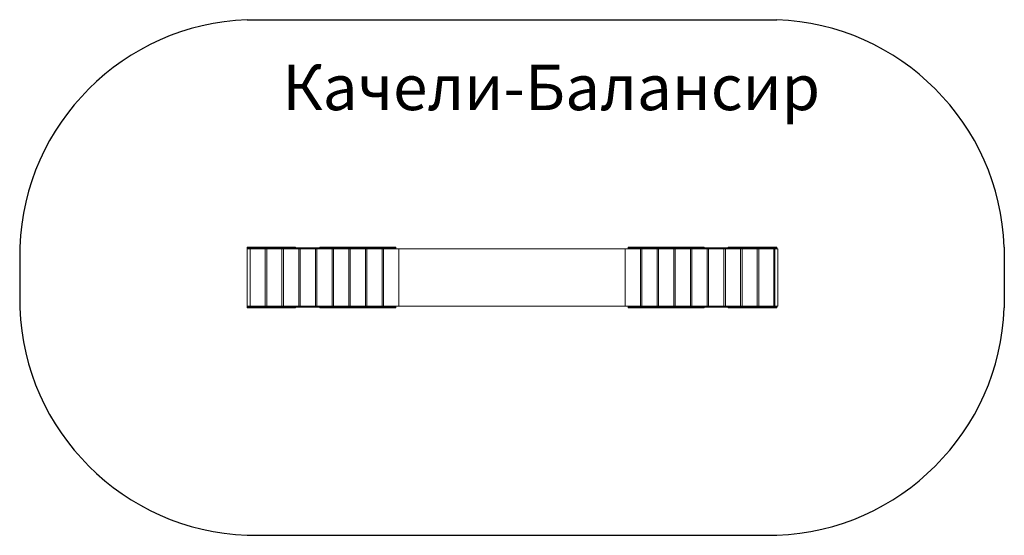
# Model space of a CAD drawing. Units: millimetres. Extents: x 337707 to 355013, y 103687 to 210383.
# Drawn here: x 348519 to 355013, y 103687 to 107087 of the extents above; entities that cross this region are included whole.
import ezdxf

# ---------------------------------------------------------------- set-up
doc = ezdxf.new("R2010")
doc.units = ezdxf.units.MM
doc.header["$MEASUREMENT"] = 0
doc.layers.add('МАФЫ НАШИ', color=7, linetype='Continuous', lineweight=25)
doc.styles.get("Standard").update_dxf_attribs({"font": 'ariali.ttf', "height": 100})

# ---------------------------------------------------------------- blocks, each defined once
blk = doc.blocks.new('неенео')
at = {"layer": 'МАФЫ НАШИ'}
for p, q in [((350019.3, 107087.4), (353513.4, 107087.4)), ((348519.3, 105587.4), (348519.3, 105187.4)), ((355013.4, 105587.4), (355013.4, 105187.4)), ((350019.3, 103687.4), (353513.4, 103687.4))]:
    blk.add_line(p, q, dxfattribs=at)
at = {"layer": 'МАФЫ НАШИ', "color": 7, "linetype": 'Continuous', "lineweight": 0}
for p, q in [((350019.3, 105587.4), (350039.3, 105587.4)), ((350019.3, 105582.4), (350019.3, 105587.4)), ((350019.3, 105577.4), (350019.3, 105582.4)), ((350019.3, 105582.4), (350039.3, 105582.4)), ((350019.3, 105582.4), (350039.3, 105582.4)), ((350019.3, 105575.4), (350019.3, 105577.4)), ((350019.3, 105577.4), (350039.3, 105577.4)), ((350019.3, 105577.4), (350039.3, 105577.4)), ((350019.3, 105575.4), (350019.3, 105199.4)), ((350019.3, 105575.4), (350019.3, 105575.4)), ((350039.3, 105575.4), (350022, 105575.4)), ((350039.3, 105582.4), (350039.3, 105587.4)), ((350339.3, 105587.4), (350039.3, 105587.4)), ((350039.3, 105577.4), (350039.3, 105582.4)), ((350227, 105582.4), (350039.3, 105582.4)), ((350039.3, 105582.4), (350339.3, 105582.4)), ((350039.3, 105575.4), (350039.3, 105577.4)), ((353499.3, 105577.4), (350039.3, 105577.4)), ((350039.3, 105577.4), (350999.3, 105577.4)), ((350039.3, 105575.4), (350139.3, 105575.4)), ((350039.3, 105199.4), (350039.3, 105575.4)), ((350039.3, 105575.4), (353499.3, 105575.4)), ((350139.3, 105575.4), (350139.3, 105199.4)), ((350139.3, 105575.4), (350149.3, 105575.4)), ((350149.3, 105575.4), (350249.3, 105575.4)), ((350149.3, 105199.4), (350149.3, 105575.4)), ((350249.3, 105575.4), (350249.3, 105199.4)), ((350249.3, 105575.4), (350259.3, 105575.4)), ((350259.3, 105575.4), (350359.3, 105575.4)), ((350259.3, 105199.4), (350259.3, 105575.4)), ((350339.3, 105582.4), (350339.3, 105587.4)), ((350999.3, 105582.4), (350339.3, 105582.4)), ((350359.3, 105575.4), (350359.3, 105199.4)), ((350359.3, 105575.4), (350369.3, 105575.4)), ((350369.3, 105575.4), (350469.3, 105575.4)), ((350369.3, 105199.4), (350369.3, 105575.4)), ((350469.3, 105575.4), (350469.3, 105199.4)), ((350469.3, 105575.4), (350479.3, 105575.4)), ((350479.3, 105575.4), (350579.3, 105575.4)), ((350479.3, 105199.4), (350479.3, 105575.4)), ((350499.4, 105587.4), (350519.9, 105587.4)), ((350499.4, 105587.4), (350499.4, 105582.4)), ((350519.9, 105582.4), (350519.9, 105587.4)), ((350556.6, 105587.4), (350519.9, 105587.4)), ((350556.6, 105582.4), (350556.6, 105587.4)), ((350570.5, 105587.4), (350556.6, 105587.4)), ((350570.5, 105582.4), (350570.5, 105587.4)), ((350829.3, 105587.4), (350570.5, 105587.4)), ((350570.5, 105582.4), (350829.3, 105582.4)), ((350579.3, 105575.4), (350579.3, 105199.4)), ((350579.3, 105575.4), (350589.3, 105575.4)), ((350589.3, 105575.4), (350689.3, 105575.4)), ((350589.3, 105199.4), (350589.3, 105575.4)), ((350689.3, 105575.4), (350689.3, 105199.4)), ((350689.3, 105575.4), (350699.3, 105575.4)), ((350699.3, 105575.4), (350799.3, 105575.4)), ((350699.3, 105199.4), (350699.3, 105575.4)), ((350799.3, 105575.4), (350799.3, 105199.4)), ((350799.3, 105575.4), (350809.3, 105575.4)), ((350809.3, 105575.4), (350909.3, 105575.4)), ((350809.3, 105199.4), (350809.3, 105575.4)), ((350829.3, 105582.4), (350829.3, 105587.4)), ((350829.3, 105587.4), (350884.8, 105587.4)), ((350999.3, 105587.4), (350884.8, 105587.4)), ((350884.8, 105582.4), (350884.8, 105587.4)), ((350909.3, 105575.4), (350909.3, 105199.4)), ((350909.3, 105575.4), (350919.3, 105575.4)), ((350919.3, 105575.4), (351019.3, 105575.4)), ((350919.3, 105199.4), (350919.3, 105575.4)), ((350999.3, 105582.4), (350999.3, 105587.4)), ((350999.3, 105577.4), (350999.3, 105582.4)), ((351019.3, 105575.4), (351019.3, 105199.4)), ((351019.3, 105575.4), (352513.4, 105575.4)), ((352613.4, 105575.4), (352513.4, 105575.4)), ((352513.4, 105575.4), (352513.4, 105199.4)), ((352533, 105587.4), (352647.5, 105587.4)), ((352533, 105582.4), (352533, 105587.4)), ((352533, 105577.4), (352533, 105582.4)), ((352533, 105582.4), (353193, 105582.4)), ((353493, 105577.4), (352533, 105577.4)), ((352613.4, 105199.4), (352613.4, 105575.4)), ((352613.4, 105575.4), (352623.4, 105575.4)), ((352723.4, 105575.4), (352623.4, 105575.4)), ((352623.4, 105575.4), (352623.4, 105199.4)), ((352647.5, 105582.4), (352647.5, 105587.4)), ((352703, 105587.4), (352647.5, 105587.4)), ((352703, 105587.4), (352961.8, 105587.4)), ((352703, 105582.4), (352703, 105587.4)), ((352961.8, 105582.4), (352703, 105582.4)), ((352723.4, 105199.4), (352723.4, 105575.4)), ((352723.4, 105575.4), (352733.4, 105575.4)), ((352833.4, 105575.4), (352733.4, 105575.4)), ((352733.4, 105575.4), (352733.4, 105199.4)), ((352833.4, 105199.4), (352833.4, 105575.4)), ((352833.4, 105575.4), (352843.4, 105575.4)), ((352943.4, 105575.4), (352843.4, 105575.4)), ((352843.4, 105575.4), (352843.4, 105199.4)), ((352943.4, 105199.4), (352943.4, 105575.4)), ((352943.4, 105575.4), (352953.4, 105575.4)), ((353053.4, 105575.4), (352953.4, 105575.4)), ((352953.4, 105575.4), (352953.4, 105199.4)), ((352961.8, 105587.4), (352975.7, 105587.4)), ((352961.8, 105582.4), (352961.8, 105587.4)), ((352975.7, 105587.4), (353012.4, 105587.4)), ((352975.7, 105582.4), (352975.7, 105587.4)), ((353032.9, 105587.4), (353012.4, 105587.4)), ((353012.4, 105582.4), (353012.4, 105587.4)), ((353032.9, 105582.4), (353032.9, 105587.4)), ((353053.4, 105199.4), (353053.4, 105575.4)), ((353053.4, 105575.4), (353063.4, 105575.4)), ((353163.4, 105575.4), (353063.4, 105575.4)), ((353063.4, 105575.4), (353063.4, 105199.4)), ((353163.4, 105199.4), (353163.4, 105575.4)), ((353163.4, 105575.4), (353173.4, 105575.4)), ((353273.4, 105575.4), (353173.4, 105575.4)), ((353173.4, 105575.4), (353173.4, 105199.4)), ((353193, 105587.4), (353493, 105587.4)), ((353193, 105582.4), (353193, 105587.4)), ((353493, 105582.4), (353193, 105582.4)), ((353273.4, 105199.4), (353273.4, 105575.4)), ((353273.4, 105575.4), (353283.4, 105575.4)), ((353383.4, 105575.4), (353283.4, 105575.4)), ((353283.4, 105575.4), (353283.4, 105199.4)), ((353305.3, 105582.4), (353493, 105582.4)), ((353383.4, 105199.4), (353383.4, 105575.4)), ((353383.4, 105575.4), (353393.4, 105575.4)), ((353493.4, 105575.4), (353393.4, 105575.4)), ((353393.4, 105575.4), (353393.4, 105199.4)), ((353513, 105587.4), (353493, 105587.4)), ((353493, 105582.4), (353493, 105587.4)), ((353513, 105582.4), (353493, 105582.4)), ((353513, 105582.4), (353493, 105582.4)), ((353493, 105577.4), (353493, 105582.4)), ((353493.4, 105199.4), (353493.4, 105575.4)), ((353493.4, 105575.4), (353499.3, 105575.4)), ((353499.3, 105575.4), (353499.3, 105577.4)), ((353499.3, 105577.4), (353519.3, 105577.4)), ((353499.3, 105575.4), (353499.3, 105199.4)), ((353516.6, 105575.4), (353499.3, 105575.4)), ((353513, 105582.4), (353513, 105587.4)), ((353513, 105577.4), (353513, 105582.4)), ((353519.3, 105575.4), (353519.3, 105577.4)), ((353519.3, 105199.4), (353519.3, 105575.4)), ((353519.3, 105575.4), (353519.3, 105575.4)), ((350019.3, 105199.4), (350019.3, 105197.4)), ((350039.3, 105199.4), (350019.3, 105199.4)), ((350019.3, 105197.4), (350019.3, 105192.4)), ((350019.3, 105197.4), (350039.3, 105197.4)), ((350019.3, 105197.4), (350039.3, 105197.4)), ((350019.3, 105192.4), (350039.3, 105192.4)), ((350019.3, 105192.4), (350019.3, 105187.4)), ((350019.3, 105192.4), (350039.3, 105192.4)), ((350019.3, 105187.4), (350039.3, 105187.4)), ((350139.3, 105199.4), (350039.3, 105199.4)), ((350039.3, 105199.4), (350039.3, 105197.4)), ((350039.3, 105197.4), (350039.3, 105192.4)), ((350039.3, 105197.4), (350999.3, 105197.4)), ((353499.3, 105197.4), (350039.3, 105197.4)), ((350039.3, 105192.4), (350039.3, 105187.4)), ((350039.3, 105192.4), (350339.3, 105192.4)), ((350227, 105192.4), (350039.3, 105192.4)), ((350339.3, 105187.4), (350039.3, 105187.4)), ((350139.3, 105199.4), (350149.3, 105199.4)), ((350149.3, 105199.4), (350139.3, 105199.4)), ((350249.3, 105199.4), (350149.3, 105199.4)), ((350249.3, 105199.4), (350259.3, 105199.4)), ((350259.3, 105199.4), (350249.3, 105199.4)), ((350359.3, 105199.4), (350259.3, 105199.4)), ((350339.3, 105192.4), (350339.3, 105187.4)), ((350999.3, 105192.4), (350339.3, 105192.4)), ((350359.3, 105199.4), (350369.3, 105199.4)), ((350369.3, 105199.4), (350359.3, 105199.4)), ((350469.3, 105199.4), (350369.3, 105199.4)), ((350469.3, 105199.4), (350479.3, 105199.4)), ((350479.3, 105199.4), (350469.3, 105199.4)), ((350579.3, 105199.4), (350479.3, 105199.4)), ((350499.4, 105192.4), (350499.4, 105187.4)), ((350499.4, 105187.4), (350519.9, 105187.4)), ((350519.9, 105192.4), (350519.9, 105187.4)), ((350556.6, 105187.4), (350519.9, 105187.4)), ((350556.6, 105192.4), (350556.6, 105187.4)), ((350570.5, 105187.4), (350556.6, 105187.4)), ((350570.5, 105192.4), (350570.5, 105187.4)), ((350570.5, 105192.4), (350829.3, 105192.4)), ((350829.3, 105187.4), (350570.5, 105187.4)), ((350579.3, 105199.4), (350589.3, 105199.4)), ((350589.3, 105199.4), (350579.3, 105199.4)), ((350689.3, 105199.4), (350589.3, 105199.4)), ((350689.3, 105199.4), (350699.3, 105199.4)), ((350699.3, 105199.4), (350689.3, 105199.4)), ((350799.3, 105199.4), (350699.3, 105199.4)), ((350799.3, 105199.4), (350809.3, 105199.4)), ((350809.3, 105199.4), (350799.3, 105199.4)), ((350909.3, 105199.4), (350809.3, 105199.4)), ((350829.3, 105192.4), (350829.3, 105187.4)), ((350829.3, 105187.4), (350884.8, 105187.4)), ((350884.8, 105192.4), (350884.8, 105187.4)), ((350999.3, 105187.4), (350884.8, 105187.4)), ((350909.3, 105199.4), (350919.3, 105199.4)), ((350919.3, 105199.4), (350909.3, 105199.4)), ((351019.3, 105199.4), (350919.3, 105199.4)), ((350999.3, 105197.4), (350999.3, 105192.4)), ((350999.3, 105192.4), (350999.3, 105187.4)), ((351019.3, 105199.4), (352513.4, 105199.4)), ((352513.4, 105199.4), (351019.3, 105199.4)), ((352513.4, 105199.4), (352613.4, 105199.4)), ((352533, 105197.4), (352533, 105192.4)), ((353493, 105197.4), (352533, 105197.4)), ((352533, 105192.4), (353193, 105192.4)), ((352533, 105192.4), (352533, 105187.4)), ((352533, 105187.4), (352647.5, 105187.4)), ((352613.4, 105199.4), (352623.4, 105199.4)), ((352623.4, 105199.4), (352613.4, 105199.4)), ((352623.4, 105199.4), (352723.4, 105199.4)), ((352647.5, 105192.4), (352647.5, 105187.4)), ((352703, 105187.4), (352647.5, 105187.4)), ((352961.8, 105192.4), (352703, 105192.4)), ((352703, 105192.4), (352703, 105187.4)), ((352703, 105187.4), (352961.8, 105187.4)), ((352723.4, 105199.4), (352733.4, 105199.4)), ((352733.4, 105199.4), (352723.4, 105199.4)), ((352733.4, 105199.4), (352833.4, 105199.4)), ((352833.4, 105199.4), (352843.4, 105199.4)), ((352843.4, 105199.4), (352833.4, 105199.4)), ((352843.4, 105199.4), (352943.4, 105199.4)), ((352943.4, 105199.4), (352953.4, 105199.4)), ((352953.4, 105199.4), (352943.4, 105199.4)), ((352953.4, 105199.4), (353053.4, 105199.4)), ((352961.8, 105192.4), (352961.8, 105187.4)), ((352961.8, 105187.4), (352975.7, 105187.4)), ((352975.7, 105192.4), (352975.7, 105187.4)), ((352975.7, 105187.4), (353012.4, 105187.4)), ((353012.4, 105192.4), (353012.4, 105187.4)), ((353032.9, 105187.4), (353012.4, 105187.4)), ((353032.9, 105187.4), (353032.9, 105192.4)), ((353053.4, 105199.4), (353063.4, 105199.4)), ((353063.4, 105199.4), (353053.4, 105199.4)), ((353063.4, 105199.4), (353163.4, 105199.4)), ((353163.4, 105199.4), (353173.4, 105199.4)), ((353173.4, 105199.4), (353163.4, 105199.4)), ((353173.4, 105199.4), (353273.4, 105199.4)), ((353493, 105192.4), (353193, 105192.4)), ((353193, 105192.4), (353193, 105187.4)), ((353193, 105187.4), (353493, 105187.4)), ((353273.4, 105199.4), (353283.4, 105199.4)), ((353283.4, 105199.4), (353273.4, 105199.4)), ((353283.4, 105199.4), (353383.4, 105199.4)), ((353305.3, 105192.4), (353493, 105192.4)), ((353383.4, 105199.4), (353393.4, 105199.4)), ((353393.4, 105199.4), (353383.4, 105199.4)), ((353393.4, 105199.4), (353493.4, 105199.4)), ((353493, 105197.4), (353493, 105192.4)), ((353513, 105192.4), (353493, 105192.4)), ((353513, 105192.4), (353493, 105192.4)), ((353493, 105192.4), (353493, 105187.4)), ((353513, 105187.4), (353493, 105187.4)), ((353493.4, 105199.4), (353499.3, 105199.4)), ((353499.3, 105199.4), (353493.4, 105199.4)), ((353499.3, 105199.4), (353499.3, 105197.4)), ((353519.3, 105199.4), (353499.3, 105199.4)), ((353499.3, 105197.4), (353519.3, 105197.4)), ((353513, 105197.4), (353513, 105192.4)), ((353513, 105192.4), (353513, 105187.4)), ((353519.3, 105199.4), (353519.3, 105197.4))]:
    blk.add_line(p, q, dxfattribs=at)
at = {"layer": 'МАФЫ НАШИ'}
for centre, start, end in [((350079.3, 105527.3), 92.20456, 177.79544), ((353453.3, 105527.3), 2.20456, 87.79544), ((350079.3, 105247.5), 182.20456, 267.79544), ((353453.3, 105247.5), 272.20456, 357.79544)]:
    blk.add_arc(centre, 1561.2, start, end, dxfattribs=at)
at = {"layer": 'МАФЫ НАШИ', "color": 7, "linetype": 'Continuous', "lineweight": 0, "extrusion": (0, 0, -1)}
for centre, major_axis, start_param, end_param in [((350039.3, 105575.4), (-20, 0), -1.570796, 0), ((353499.3, 105575.4), (20, 0), 0, 1.570796)]:
    blk.add_ellipse(centre, major_axis=major_axis, ratio=0.000026, start_param=start_param, end_param=end_param, dxfattribs=at)
at = {"layer": 'МАФЫ НАШИ', "color": 7, "linetype": 'Continuous', "lineweight": 0}
for centre, major_axis, start_param, end_param in [((350039.3, 105199.4), (-20, 0), 0, 1.570796), ((353499.3, 105199.4), (20, 0), -1.570796, 0)]:
    blk.add_ellipse(centre, major_axis=major_axis, ratio=0.000026, start_param=start_param, end_param=end_param, dxfattribs=at)
at = {"layer": 'МАФЫ НАШИ', "insert": (350252.3, 106790.9), "char_height": 300, "attachment_point": 1}
blk.add_mtext_dynamic_manual_height_columns('Качели-Балансир', width=3522.971, gutter_width=500, heights=[0], dxfattribs=at)

msp = doc.modelspace()

# ---------------------------------------------------------------- block references
at = {"layer": 'МАФЫ НАШИ'}
msp.add_blockref('неенео', (0, 0), dxfattribs=at)

doc.saveas('drawing.dxf')
